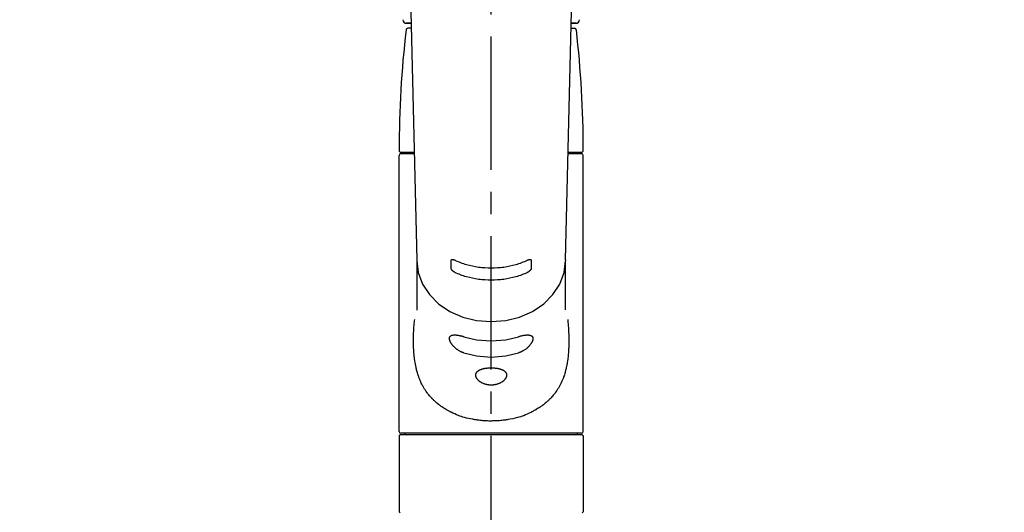
# Model space of a CAD drawing. Extents: x 27948 to 54421, y -11033 to -2163.
# Drawn here: x 45191 to 45469, y -7992 to -7854 of the extents above; entities that cross this region are included whole.
import ezdxf

# ---------------------------------------------------------------- set-up
doc = ezdxf.new("R2010")
doc.units = 0
doc.header["$LTSCALE"] = 50
doc.header["$MEASUREMENT"] = 0
doc.linetypes.add('CENTER2', pattern=[1.125, 0.75, -0.125, 0.125, -0.125])
doc.layers.get('0').update_dxf_attribs({"linetype": 'CONTINUOUS'})
doc.layers.add('150-機器', color=8, linetype='CONTINUOUS')
doc.layers.add('160-文字', color=254, linetype='CONTINUOUS')
doc.styles.add('KH001', font='txt')
doc.dimstyles.new('KH1xx030', dxfattribs={"dimscale": 30, "dimtxt": 2, "dimasz": 0.6, "dimexe": 0.3, "dimexo": 1.2, "dimgap": 0.5, "dimtad": 3, "dimdec": 1, "dimdsep": 46, "dimlunit": 6, "dimtxsty": 'KH001', "dimblk": 'DOT', "dimcen": 1, "dimdle": 1, "dimclrd": 256, "dimclre": 256, "dimclrt": 256, "dimadec": 0, "dimazin": 0, "dimtfac": 1, "dimtdec": 1, "dimtix": 1, "dimtmove": 2, "dimatfit": 3, "dimldrblk": 'CLOSEDBLANK', "dimfxl": 1, "dimtolj": 1, "dimtzin": 0, "dimlwd": -1, "dimlwe": -1, "dimarcsym": 0})

# ---------------------------------------------------------------- blocks, each defined once
blk = doc.blocks.new('F402_S')
at = {"layer": '150-機器', "color": 161, "linetype": 'CENTER2'}
blk.add_line((0, -72.08), (0, 259.91), dxfattribs=at)
at = {"layer": '150-機器', "color": 13, "linetype": 'Continuous'}
for p, q in [((-22.94, 156.05), (-20.95, 71.25)), ((20.95, 71.25), (22.94, 156.05)), ((-23.93, 137.94), (-22.51, 137.94)), ((-22.51, 137.94), (-23.91, 137.94)), ((-22.48, 136.54), (-23.49, 136.54)), ((22.48, 136.54), (23.49, 136.54)), ((22.51, 137.94), (23.93, 137.94)), ((23.91, 137.94), (22.51, 137.94)), ((-25.93, 22.94), (-25.93, 100.73)), ((-25.43, 101.63), (-21.69, 101.63)), ((-25.43, 101.23), (-21.68, 101.23)), ((-23.54, 101.23), (-23.54, 101.63)), ((21.68, 101.23), (25.43, 101.23)), ((21.69, 101.63), (25.43, 101.63)), ((23.54, 101.23), (23.54, 101.63)), ((25.93, 22.94), (25.93, 100.73)), ((-20.95, 71.27), (-20.94, 71.14)), ((-20.94, 71.04), (-20.94, 57.14)), ((20.95, 71.27), (20.94, 71.04)), ((20.94, 57.24), (20.94, 71.04)), ((25.43, 22.44), (-25.43, 22.44)), ((-25.93, 21.64), (-25.63, 21.94)), ((-25.93, 21.64), (-25.93, 0.3)), ((0, 21.94), (-25.63, 21.94)), ((25.63, 21.94), (0, 21.94)), ((25.63, 21.94), (25.93, 21.64)), ((25.93, 21.64), (25.93, 11.47)), ((25.93, 11.47), (25.93, 0.3)), ((-25.63, 0), (-25.93, 0.3)), ((25.93, 0.3), (25.63, 0))]:
    blk.add_line(p, q, dxfattribs=at)
for points in [[(-20.94, 71.04), (-20.94, 71.04), (-20.54, 67.69), (-19.35, 64.47), (-17.41, 61.5), (-14.81, 58.9), (-11.64, 56.77), (-8.02, 55.18), (-4.09, 54.21), (0, 53.88), (4.09, 54.21), (8.02, 55.18), (11.64, 56.77), (14.81, 58.9), (17.41, 61.5), (19.35, 64.47), (20.54, 67.69), (20.94, 71.04)], [(-11.23, 71.15), (-11.23, 71.15), (-11.23, 71.16), (-11.23, 71.16), (-11.23, 71.16), (-11.23, 71.17), (-11.23, 71.18), (-11.23, 71.18), (-11.23, 71.19), (-11.23, 71.2), (-11.23, 71.21), (-11.23, 71.22), (-11.22, 71.22), (-11.22, 71.23), (-11.22, 71.24), (-11.21, 71.25), (-11.21, 71.26), (-11.2, 71.27), (-11.2, 71.28), (-11.19, 71.29), (-11.18, 71.3), (-11.17, 71.31), (-11.16, 71.32), (-11.15, 71.34), (-11.13, 71.35), (-11.11, 71.36), (-11.09, 71.37), (-11.07, 71.38), (-11.05, 71.39), (-11.01, 71.39), (-10.98, 71.4), (-10.94, 71.4), (-10.91, 71.4), (-10.87, 71.4), (-10.83, 71.4), (-10.79, 71.4), (-10.75, 71.39), (-10.71, 71.38), (-10.67, 71.38), (-10.62, 71.37), (-10.58, 71.36), (-10.54, 71.34), (-10.51, 71.33), (-10.47, 71.32), (-10.43, 71.31), (-10.4, 71.3), (-10.37, 71.29), (-10.34, 71.27), (-10.31, 71.26), (-10.29, 71.26), (-10.27, 71.25), (-10.26, 71.24), (-10.24, 71.23), (-10.24, 71.23), (-10.23, 71.23), (-10.22, 71.22), (-10.21, 71.22)], [(-11.23, 68.8), (-11.23, 69), (-11.23, 69.19), (-11.23, 69.39), (-11.23, 69.58), (-11.23, 69.78), (-11.23, 69.98), (-11.23, 70.17), (-11.23, 70.37), (-11.23, 70.56), (-11.23, 70.76), (-11.23, 70.95), (-11.23, 71.15)], [(-10.21, 71.22), (-9.83, 71.04), (-9.44, 70.86), (-9.05, 70.69), (-8.65, 70.52), (-8.24, 70.37), (-7.83, 70.23), (-7.41, 70.11), (-6.99, 69.99), (-6.14, 69.77), (-5.28, 69.57), (-4.42, 69.4), (-3.55, 69.27), (-3.11, 69.21), (-2.66, 69.16), (-2.22, 69.12), (-1.78, 69.09), (-0.89, 69.04), (0, 69.03), (0.89, 69.04), (1.78, 69.09), (2.22, 69.12), (2.66, 69.16), (3.11, 69.21), (3.55, 69.27), (4.42, 69.4), (5.28, 69.57), (6.14, 69.77), (6.99, 69.99), (7.41, 70.11), (7.83, 70.23), (8.24, 70.37), (8.65, 70.52), (9.05, 70.69), (9.44, 70.86), (9.83, 71.04), (10.21, 71.22)], [(10.21, 71.22), (10.22, 71.22), (10.23, 71.23), (10.24, 71.23), (10.24, 71.23), (10.26, 71.24), (10.28, 71.25), (10.29, 71.26), (10.31, 71.26), (10.34, 71.27), (10.37, 71.29), (10.4, 71.3), (10.43, 71.31), (10.47, 71.32), (10.51, 71.33), (10.54, 71.34), (10.58, 71.36), (10.63, 71.37), (10.67, 71.38), (10.71, 71.38), (10.75, 71.39), (10.79, 71.39), (10.83, 71.4), (10.87, 71.4), (10.91, 71.4), (10.94, 71.4), (10.98, 71.4), (11.01, 71.39), (11.04, 71.39), (11.07, 71.38), (11.09, 71.37), (11.11, 71.36), (11.13, 71.35), (11.15, 71.34), (11.16, 71.33), (11.17, 71.31), (11.18, 71.3), (11.19, 71.29), (11.2, 71.28), (11.21, 71.27), (11.21, 71.26), (11.22, 71.25), (11.22, 71.23), (11.23, 71.22), (11.23, 71.21), (11.23, 71.2), (11.23, 71.19), (11.23, 71.18), (11.23, 71.17), (11.23, 71.16), (11.23, 71.16), (11.23, 71.15), (11.23, 71.15)], [(11.23, 71.15), (11.23, 70.95), (11.23, 70.76), (11.23, 70.56), (11.23, 70.37), (11.23, 70.17), (11.23, 69.98), (11.23, 69.78), (11.23, 69.58), (11.23, 69.39), (11.23, 69.19), (11.23, 69), (11.23, 68.8)], [(-10.21, 67.75), (-10.22, 67.76), (-10.23, 67.76), (-10.24, 67.76), (-10.24, 67.77), (-10.26, 67.77), (-10.28, 67.78), (-10.29, 67.79), (-10.31, 67.8), (-10.34, 67.81), (-10.37, 67.83), (-10.4, 67.85), (-10.43, 67.86), (-10.47, 67.89), (-10.51, 67.91), (-10.55, 67.93), (-10.58, 67.96), (-10.63, 67.99), (-10.67, 68.02), (-10.71, 68.05), (-10.75, 68.09), (-10.79, 68.12), (-10.83, 68.15), (-10.87, 68.19), (-10.91, 68.23), (-10.95, 68.26), (-10.98, 68.3), (-11.01, 68.34), (-11.04, 68.37), (-11.07, 68.41), (-11.09, 68.44), (-11.11, 68.47), (-11.13, 68.5), (-11.15, 68.53), (-11.16, 68.55), (-11.17, 68.57), (-11.18, 68.6), (-11.19, 68.62), (-11.2, 68.64), (-11.21, 68.65), (-11.21, 68.67), (-11.22, 68.69), (-11.22, 68.71), (-11.23, 68.72), (-11.23, 68.74), (-11.23, 68.75), (-11.23, 68.76), (-11.23, 68.77), (-11.23, 68.78), (-11.23, 68.79), (-11.23, 68.79), (-11.23, 68.8), (-11.23, 68.8)], [(10.21, 67.75), (9.83, 67.57), (9.44, 67.39), (9.05, 67.21), (8.66, 67.05), (8.25, 66.9), (7.83, 66.76), (7.41, 66.63), (6.99, 66.51), (6.14, 66.29), (5.28, 66.09), (4.42, 65.93), (3.55, 65.79), (3.11, 65.73), (2.67, 65.68), (2.22, 65.64), (1.78, 65.61), (0.89, 65.56), (0, 65.55), (-0.89, 65.56), (-1.78, 65.61), (-2.22, 65.64), (-2.67, 65.68), (-3.11, 65.73), (-3.55, 65.79), (-4.42, 65.93), (-5.28, 66.09), (-6.14, 66.29), (-6.99, 66.51), (-7.41, 66.63), (-7.83, 66.76), (-8.25, 66.9), (-8.66, 67.05), (-9.05, 67.21), (-9.44, 67.39), (-9.83, 67.57), (-10.21, 67.75)], [(11.23, 68.8), (11.23, 68.8), (11.23, 68.8), (11.23, 68.79), (11.23, 68.79), (11.23, 68.78), (11.23, 68.78), (11.23, 68.77), (11.23, 68.76), (11.23, 68.75), (11.23, 68.74), (11.23, 68.73), (11.22, 68.72), (11.22, 68.7), (11.22, 68.69), (11.21, 68.68), (11.21, 68.66), (11.2, 68.65), (11.2, 68.63), (11.19, 68.62), (11.18, 68.6), (11.17, 68.57), (11.16, 68.55), (11.15, 68.53), (11.13, 68.5), (11.11, 68.47), (11.09, 68.44), (11.07, 68.41), (11.05, 68.37), (11.01, 68.34), (10.98, 68.3), (10.95, 68.26), (10.91, 68.23), (10.87, 68.19), (10.83, 68.15), (10.8, 68.12), (10.75, 68.09), (10.71, 68.05), (10.67, 68.02), (10.63, 67.99), (10.58, 67.96), (10.55, 67.93), (10.51, 67.91), (10.47, 67.89), (10.43, 67.86), (10.4, 67.85), (10.37, 67.83), (10.34, 67.81), (10.31, 67.8), (10.29, 67.79), (10.28, 67.78), (10.26, 67.77), (10.24, 67.77), (10.24, 67.76), (10.23, 67.76), (10.22, 67.76), (10.21, 67.75)], [(21.55, 54.47), (21.57, 54.36), (21.58, 54.26), (21.59, 54.15), (21.6, 54.04), (21.61, 53.93), (21.62, 53.82), (21.63, 53.71), (21.64, 53.61), (21.67, 53.26), (21.7, 52.91), (21.73, 52.57), (21.75, 52.22), (21.77, 51.98), (21.78, 51.74), (21.8, 51.51), (21.81, 51.27), (21.83, 50.79), (21.85, 50.31), (21.87, 49.83), (21.88, 49.36), (21.88, 49.12), (21.89, 48.88), (21.89, 48.64), (21.89, 48.4), (21.89, 48.04), (21.88, 47.68), (21.87, 47.31), (21.86, 46.95), (21.86, 46.83), (21.85, 46.71), (21.85, 46.59), (21.84, 46.47), (21.83, 46.23), (21.82, 45.99), (21.81, 45.76), (21.79, 45.52), (21.78, 45.4), (21.77, 45.28), (21.77, 45.16), (21.76, 45.04), (21.73, 44.69), (21.7, 44.33), (21.66, 43.98), (21.63, 43.63), (21.6, 43.39), (21.57, 43.16), (21.54, 42.93), (21.5, 42.7), (21.44, 42.35), (21.38, 42.01), (21.31, 41.67), (21.24, 41.32), (21.22, 41.21), (21.19, 41.1), (21.17, 40.99), (21.14, 40.87), (21.09, 40.65), (21.04, 40.43), (20.98, 40.21), (20.93, 39.99), (20.9, 39.88), (20.87, 39.77), (20.84, 39.66), (20.81, 39.56), (20.71, 39.24), (20.62, 38.92), (20.52, 38.6), (20.41, 38.28), (20.33, 38.08), (20.26, 37.87), (20.18, 37.67), (20.09, 37.47), (19.92, 37.07), (19.74, 36.68), (19.56, 36.29), (19.36, 35.91), (19.26, 35.72), (19.16, 35.54), (19.05, 35.36), (18.94, 35.17), (18.73, 34.82), (18.5, 34.47), (18.26, 34.13), (18.02, 33.8), (17.9, 33.63), (17.77, 33.47), (17.64, 33.31), (17.51, 33.15), (17.31, 32.91), (17.1, 32.68), (16.89, 32.45), (16.68, 32.23), (16.6, 32.15), (16.53, 32.08), (16.46, 32.01), (16.38, 31.93), (16.24, 31.78), (16.09, 31.64), (15.93, 31.5), (15.78, 31.36), (15.7, 31.29), (15.62, 31.22), (15.54, 31.15), (15.47, 31.08), (15.23, 30.88), (14.99, 30.68), (14.74, 30.48), (14.5, 30.29), (14.33, 30.16), (14.16, 30.04), (13.99, 29.92), (13.81, 29.8), (13.54, 29.62), (13.27, 29.45), (13, 29.29), (12.72, 29.12), (12.63, 29.07), (12.53, 29.02), (12.44, 28.96), (12.35, 28.91), (12.15, 28.8), (11.96, 28.7), (11.77, 28.6), (11.58, 28.5), (11.48, 28.45), (11.38, 28.4), (11.28, 28.35), (11.18, 28.3), (10.68, 28.06), (10.18, 27.82), (9.67, 27.6), (9.16, 27.38), (8.74, 27.23), (8.31, 27.08), (7.88, 26.95), (7.45, 26.83), (6.77, 26.66), (6.08, 26.51), (5.39, 26.38), (4.7, 26.26), (4.46, 26.22), (4.23, 26.18), (3.99, 26.15), (3.75, 26.11), (3.4, 26.07), (3.04, 26.03), (2.68, 26), (2.32, 25.97), (2.2, 25.96), (2.08, 25.95), (1.96, 25.94), (1.84, 25.93), (1.6, 25.92), (1.37, 25.91), (1.13, 25.9), (0.89, 25.89), (0.77, 25.88), (0.65, 25.88), (0.53, 25.88), (0.41, 25.88), (0.05, 25.87), (-0.3, 25.87), (-0.66, 25.87), (-1.02, 25.88), (-1.25, 25.89), (-1.49, 25.9), (-1.73, 25.91), (-1.96, 25.93), (-2.32, 25.96), (-2.67, 25.99), (-3.02, 26.03), (-3.38, 26.08), (-3.49, 26.09), (-3.61, 26.11), (-3.73, 26.12), (-3.85, 26.14), (-4.08, 26.17), (-4.32, 26.21), (-4.55, 26.24), (-4.79, 26.28), (-4.9, 26.31), (-5.02, 26.33), (-5.13, 26.35), (-5.25, 26.37), (-5.83, 26.48), (-6.4, 26.59), (-6.97, 26.72), (-7.54, 26.85), (-7.97, 26.98), (-8.4, 27.11), (-8.83, 27.26), (-9.25, 27.42), (-9.77, 27.63), (-10.27, 27.86), (-10.77, 28.1), (-11.27, 28.35), (-11.37, 28.4), (-11.47, 28.45), (-11.57, 28.49), (-11.66, 28.54), (-11.86, 28.64), (-12.05, 28.75), (-12.24, 28.85), (-12.43, 28.96), (-12.52, 29.01), (-12.62, 29.06), (-12.71, 29.12), (-12.8, 29.17), (-13.08, 29.34), (-13.35, 29.5), (-13.62, 29.67), (-13.88, 29.85), (-14.06, 29.97), (-14.23, 30.09), (-14.4, 30.21), (-14.57, 30.34), (-14.81, 30.53), (-15.05, 30.73), (-15.29, 30.93), (-15.53, 31.13), (-15.61, 31.2), (-15.68, 31.27), (-15.76, 31.34), (-15.84, 31.41), (-15.99, 31.55), (-16.14, 31.69), (-16.29, 31.84), (-16.44, 31.99), (-16.51, 32.06), (-16.59, 32.13), (-16.66, 32.21), (-16.73, 32.29), (-16.94, 32.51), (-17.16, 32.74), (-17.36, 32.97), (-17.56, 33.21), (-17.69, 33.37), (-17.82, 33.53), (-17.95, 33.7), (-18.07, 33.86), (-18.31, 34.2), (-18.54, 34.54), (-18.77, 34.89), (-18.99, 35.25), (-19.09, 35.43), (-19.2, 35.61), (-19.3, 35.79), (-19.4, 35.98), (-19.54, 36.27), (-19.68, 36.56), (-19.81, 36.85), (-19.94, 37.15), (-19.99, 37.25), (-20.03, 37.35), (-20.07, 37.45), (-20.11, 37.55), (-20.19, 37.76), (-20.27, 37.96), (-20.35, 38.17), (-20.42, 38.37), (-20.46, 38.47), (-20.5, 38.58), (-20.53, 38.68), (-20.57, 38.79), (-20.67, 39.11), (-20.77, 39.42), (-20.87, 39.74), (-20.96, 40.06), (-21.02, 40.28), (-21.07, 40.5), (-21.12, 40.73), (-21.17, 40.95), (-21.27, 41.4), (-21.36, 41.86), (-21.44, 42.32), (-21.51, 42.78), (-21.55, 43.02), (-21.58, 43.25), (-21.61, 43.48), (-21.64, 43.72), (-21.69, 44.19), (-21.73, 44.66), (-21.77, 45.13), (-21.81, 45.6), (-21.82, 45.84), (-21.83, 46.08), (-21.84, 46.32), (-21.85, 46.56), (-21.87, 47.04), (-21.88, 47.52), (-21.89, 48), (-21.89, 48.49), (-21.89, 48.73), (-21.89, 48.96), (-21.88, 49.2), (-21.88, 49.44), (-21.86, 50.02), (-21.84, 50.6), (-21.82, 51.18), (-21.79, 51.76), (-21.77, 52.1), (-21.75, 52.44), (-21.72, 52.78), (-21.69, 53.12), (-21.66, 53.46), (-21.63, 53.8), (-21.59, 54.13), (-21.55, 54.47)], [(-7.66, 45.06), (-7.8, 45.1), (-7.93, 45.14), (-8.06, 45.18), (-8.19, 45.23), (-8.32, 45.28), (-8.45, 45.34), (-8.57, 45.4), (-8.69, 45.47), (-8.88, 45.57), (-9.06, 45.68), (-9.24, 45.79), (-9.41, 45.91), (-9.47, 45.95), (-9.53, 45.99), (-9.59, 46.03), (-9.64, 46.07), (-9.75, 46.16), (-9.86, 46.24), (-9.97, 46.33), (-10.07, 46.42), (-10.13, 46.46), (-10.18, 46.51), (-10.23, 46.55), (-10.28, 46.6), (-10.38, 46.69), (-10.47, 46.79), (-10.57, 46.88), (-10.66, 46.98), (-10.71, 47.03), (-10.75, 47.08), (-10.79, 47.13), (-10.83, 47.18), (-10.89, 47.25), (-10.95, 47.33), (-11.01, 47.4), (-11.07, 47.48), (-11.08, 47.5), (-11.1, 47.53), (-11.12, 47.55), (-11.14, 47.58), (-11.17, 47.63), (-11.21, 47.68), (-11.24, 47.73), (-11.27, 47.78), (-11.29, 47.81), (-11.31, 47.83), (-11.32, 47.86), (-11.34, 47.88), (-11.38, 47.96), (-11.43, 48.03), (-11.47, 48.11), (-11.51, 48.19), (-11.53, 48.23), (-11.55, 48.28), (-11.58, 48.33), (-11.6, 48.38), (-11.62, 48.45), (-11.65, 48.52), (-11.67, 48.6), (-11.69, 48.67), (-11.69, 48.69), (-11.7, 48.71), (-11.7, 48.74), (-11.71, 48.76), (-11.72, 48.8), (-11.73, 48.85), (-11.73, 48.89), (-11.74, 48.94), (-11.74, 48.96), (-11.75, 48.98), (-11.75, 49), (-11.75, 49.02), (-11.75, 49.08), (-11.76, 49.14), (-11.75, 49.2), (-11.75, 49.26), (-11.75, 49.3), (-11.74, 49.34), (-11.73, 49.37), (-11.72, 49.41), (-11.7, 49.48), (-11.67, 49.54), (-11.64, 49.6), (-11.6, 49.66), (-11.58, 49.68), (-11.56, 49.71), (-11.54, 49.74), (-11.52, 49.76), (-11.46, 49.81), (-11.41, 49.85), (-11.35, 49.89), (-11.29, 49.93), (-11.26, 49.94), (-11.22, 49.96), (-11.19, 49.97), (-11.15, 49.99), (-11.08, 50.02), (-11, 50.04), (-10.92, 50.06), (-10.84, 50.08), (-10.8, 50.09), (-10.76, 50.09), (-10.71, 50.1), (-10.67, 50.1), (-10.53, 50.12), (-10.38, 50.13), (-10.24, 50.14), (-10.1, 50.14), (-9.99, 50.13), (-9.88, 50.12), (-9.77, 50.11), (-9.66, 50.1), (-9.48, 50.07), (-9.3, 50.04), (-9.12, 50.01), (-8.94, 49.97), (-8.88, 49.96), (-8.82, 49.95), (-8.76, 49.94), (-8.7, 49.92), (-8.57, 49.89), (-8.44, 49.86), (-8.31, 49.83), (-8.19, 49.79), (-8.12, 49.77), (-8.06, 49.76), (-7.99, 49.74), (-7.93, 49.72), (-7.86, 49.7), (-7.79, 49.68), (-7.73, 49.66), (-7.66, 49.63)], [(7.66, 49.63), (7.79, 49.68), (7.93, 49.72), (8.06, 49.76), (8.19, 49.8), (8.32, 49.84), (8.44, 49.87), (8.57, 49.9), (8.69, 49.93), (8.87, 49.97), (9.05, 50), (9.23, 50.03), (9.41, 50.06), (9.47, 50.07), (9.53, 50.07), (9.58, 50.08), (9.64, 50.09), (9.75, 50.1), (9.86, 50.11), (9.97, 50.12), (10.07, 50.12), (10.13, 50.12), (10.18, 50.13), (10.23, 50.13), (10.28, 50.13), (10.38, 50.13), (10.47, 50.12), (10.57, 50.11), (10.66, 50.11), (10.71, 50.1), (10.75, 50.09), (10.79, 50.09), (10.83, 50.08), (10.89, 50.07), (10.95, 50.05), (11.01, 50.03), (11.07, 50.01), (11.08, 50.01), (11.1, 50), (11.12, 50), (11.14, 49.99), (11.17, 49.97), (11.21, 49.96), (11.24, 49.94), (11.27, 49.93), (11.29, 49.92), (11.31, 49.91), (11.32, 49.9), (11.34, 49.89), (11.38, 49.86), (11.43, 49.83), (11.47, 49.8), (11.51, 49.77), (11.53, 49.74), (11.55, 49.72), (11.58, 49.69), (11.6, 49.67), (11.62, 49.62), (11.65, 49.58), (11.67, 49.53), (11.69, 49.48), (11.69, 49.47), (11.7, 49.45), (11.7, 49.43), (11.71, 49.41), (11.72, 49.38), (11.73, 49.34), (11.74, 49.31), (11.74, 49.27), (11.74, 49.25), (11.75, 49.23), (11.75, 49.22), (11.75, 49.2), (11.75, 49.14), (11.75, 49.08), (11.75, 49.02), (11.75, 48.96), (11.74, 48.91), (11.74, 48.87), (11.73, 48.82), (11.72, 48.78), (11.7, 48.68), (11.67, 48.59), (11.64, 48.49), (11.6, 48.4), (11.58, 48.35), (11.56, 48.3), (11.54, 48.25), (11.52, 48.2), (11.46, 48.1), (11.41, 48), (11.35, 47.89), (11.29, 47.8), (11.26, 47.74), (11.22, 47.69), (11.19, 47.64), (11.15, 47.59), (11.08, 47.49), (11, 47.39), (10.93, 47.29), (10.84, 47.19), (10.8, 47.14), (10.76, 47.09), (10.71, 47.04), (10.67, 46.99), (10.53, 46.84), (10.39, 46.7), (10.25, 46.55), (10.1, 46.42), (9.99, 46.32), (9.88, 46.23), (9.77, 46.15), (9.66, 46.06), (9.48, 45.95), (9.31, 45.83), (9.13, 45.72), (8.94, 45.62), (8.88, 45.59), (8.82, 45.55), (8.76, 45.52), (8.7, 45.48), (8.57, 45.42), (8.44, 45.36), (8.32, 45.3), (8.19, 45.24), (8.12, 45.22), (8.06, 45.19), (7.99, 45.17), (7.93, 45.14), (7.86, 45.12), (7.8, 45.1), (7.73, 45.08), (7.66, 45.06)], [(-7.66, 49.63), (-4.09, 48.77), (0, 48.44), (4.09, 48.77), (7.66, 49.63)], [(-7.66, 45.06), (-4.09, 44.2), (0, 43.87), (4.09, 44.2), (7.66, 45.06)]]:
    blk.add_lwpolyline(points, dxfattribs=at)
blk.add_lwpolyline([(0, 40.86), (0.07, 40.86), (0.14, 40.86), (0.21, 40.86), (0.28, 40.86), (0.36, 40.86), (0.43, 40.86), (0.5, 40.86), (0.57, 40.85), (0.7, 40.85), (0.84, 40.84), (0.98, 40.82), (1.12, 40.81), (1.19, 40.8), (1.25, 40.8), (1.32, 40.79), (1.39, 40.78), (1.52, 40.76), (1.65, 40.74), (1.78, 40.72), (1.91, 40.69), (1.97, 40.68), (2.04, 40.67), (2.1, 40.65), (2.16, 40.64), (2.28, 40.61), (2.4, 40.58), (2.51, 40.54), (2.63, 40.51), (2.69, 40.49), (2.74, 40.47), (2.8, 40.45), (2.85, 40.43), (2.96, 40.39), (3.06, 40.35), (3.16, 40.3), (3.26, 40.26), (3.3, 40.23), (3.35, 40.21), (3.39, 40.18), (3.44, 40.16), (3.52, 40.11), (3.6, 40.06), (3.68, 40), (3.76, 39.94), (3.79, 39.91), (3.83, 39.88), (3.86, 39.85), (3.89, 39.82), (3.95, 39.76), (4.01, 39.69), (4.06, 39.63), (4.11, 39.56), (4.14, 39.53), (4.16, 39.49), (4.18, 39.46), (4.2, 39.42), (4.23, 39.35), (4.27, 39.28), (4.29, 39.2), (4.31, 39.12), (4.32, 39.08), (4.33, 39.05), (4.34, 39.01), (4.34, 38.97), (4.35, 38.89), (4.35, 38.81), (4.35, 38.72), (4.34, 38.64), (4.34, 38.6), (4.33, 38.56), (4.32, 38.52), (4.31, 38.48), (4.29, 38.39), (4.26, 38.31), (4.23, 38.22), (4.2, 38.14), (4.18, 38.1), (4.16, 38.06), (4.14, 38.01), (4.11, 37.97), (4.06, 37.89), (4.01, 37.8), (3.95, 37.72), (3.89, 37.64), (3.86, 37.6), (3.83, 37.56), (3.79, 37.52), (3.76, 37.48), (3.68, 37.4), (3.6, 37.32), (3.52, 37.24), (3.44, 37.17), (3.39, 37.13), (3.35, 37.1), (3.3, 37.06), (3.26, 37.02), (3.16, 36.95), (3.06, 36.88), (2.96, 36.82), (2.85, 36.75), (2.8, 36.72), (2.74, 36.69), (2.69, 36.66), (2.63, 36.63), (2.51, 36.57), (2.4, 36.51), (2.28, 36.46), (2.16, 36.41), (2.1, 36.38), (2.04, 36.36), (1.97, 36.34), (1.91, 36.31), (1.78, 36.27), (1.65, 36.23), (1.52, 36.19), (1.39, 36.16), (1.32, 36.14), (1.25, 36.13), (1.18, 36.11), (1.12, 36.1), (0.98, 36.08), (0.84, 36.05), (0.7, 36.04), (0.56, 36.02), (0.49, 36.02), (0.42, 36.01), (0.35, 36.01), (0.28, 36), (0.14, 36), (0, 36), (-0.14, 36), (-0.28, 36), (-0.35, 36.01), (-0.42, 36.01), (-0.49, 36.02), (-0.56, 36.02), (-0.7, 36.04), (-0.84, 36.05), (-0.98, 36.08), (-1.12, 36.1), (-1.19, 36.11), (-1.25, 36.13), (-1.32, 36.14), (-1.39, 36.16), (-1.52, 36.19), (-1.65, 36.23), (-1.78, 36.27), (-1.91, 36.31), (-1.97, 36.34), (-2.03, 36.36), (-2.1, 36.38), (-2.16, 36.41), (-2.28, 36.46), (-2.4, 36.51), (-2.52, 36.57), (-2.63, 36.63), (-2.69, 36.66), (-2.74, 36.69), (-2.8, 36.72), (-2.85, 36.75), (-2.95, 36.81), (-3.06, 36.88), (-3.16, 36.95), (-3.25, 37.02), (-3.3, 37.06), (-3.35, 37.1), (-3.39, 37.13), (-3.44, 37.17), (-3.52, 37.24), (-3.6, 37.32), (-3.68, 37.4), (-3.76, 37.48), (-3.79, 37.52), (-3.82, 37.56), (-3.86, 37.6), (-3.89, 37.64), (-3.95, 37.72), (-4.01, 37.8), (-4.06, 37.89), (-4.11, 37.97), (-4.14, 38.01), (-4.16, 38.06), (-4.18, 38.1), (-4.2, 38.14), (-4.23, 38.22), (-4.26, 38.31), (-4.29, 38.39), (-4.31, 38.48), (-4.32, 38.52), (-4.33, 38.56), (-4.34, 38.6), (-4.34, 38.64), (-4.35, 38.72), (-4.35, 38.8), (-4.35, 38.89), (-4.34, 38.97), (-4.34, 39.01), (-4.33, 39.05), (-4.32, 39.08), (-4.31, 39.12), (-4.29, 39.2), (-4.27, 39.27), (-4.24, 39.35), (-4.2, 39.42), (-4.18, 39.45), (-4.16, 39.49), (-4.14, 39.53), (-4.11, 39.56), (-4.06, 39.63), (-4.01, 39.7), (-3.95, 39.76), (-3.89, 39.82), (-3.86, 39.85), (-3.83, 39.88), (-3.79, 39.91), (-3.76, 39.94), (-3.68, 40), (-3.6, 40.05), (-3.52, 40.11), (-3.44, 40.16), (-3.39, 40.18), (-3.35, 40.21), (-3.3, 40.23), (-3.25, 40.26), (-3.16, 40.31), (-3.06, 40.35), (-2.96, 40.39), (-2.85, 40.43), (-2.8, 40.45), (-2.74, 40.47), (-2.69, 40.49), (-2.63, 40.51), (-2.52, 40.54), (-2.4, 40.58), (-2.28, 40.61), (-2.16, 40.64), (-2.1, 40.65), (-2.04, 40.67), (-1.97, 40.68), (-1.91, 40.69), (-1.78, 40.72), (-1.65, 40.74), (-1.52, 40.76), (-1.39, 40.78), (-1.32, 40.79), (-1.26, 40.8), (-1.19, 40.8), (-1.12, 40.81), (-0.98, 40.82), (-0.84, 40.84), (-0.7, 40.85), (-0.56, 40.85), (-0.49, 40.86), (-0.42, 40.86), (-0.35, 40.86), (-0.28, 40.86), (-0.21, 40.86), (-0.14, 40.86), (-0.07, 40.86), (0, 40.86)], close=True, dxfattribs=at)
for centre, radius, start, end in [((-23.86, 138.94), 0.997, 179.4699, 270), ((23.86, 138.94), 0.997, 270, 0.5301), ((273.27, 102.04), 299.21, 173.4651, 179.9836), ((-23.49, 136.04), 0.499, 90, 173.4651), ((23.49, 136.04), 0.499, 6.5349, 90), ((-273.27, 102.04), 299.21, 0.0164, 6.5349), ((-25.43, 102.13), 0.499, 179.9836, 270), ((-25.43, 100.73), 0.499, 90, 180), ((25.43, 102.13), 0.499, 270, 0.0164), ((25.43, 100.73), 0.499, 0, 90), ((-25.43, 22.94), 0.499, 180, 270), ((-23.89, 22.44), 0.499, 180, 270), ((23.89, 22.44), 0.499, 270, 0), ((25.43, 22.94), 0.499, 270, 0)]:
    blk.add_arc(centre, radius, start, end, dxfattribs=at)
blk = doc.blocks.new('_ClosedBlank')
at = {"color": 0, "linetype": 'ByBlock', "lineweight": -2}
for p, q in [((-1, 0.167), (0, 0)), ((-1, 0.167), (-1, -0.167)), ((0, 0), (-1, -0.167))]:
    blk.add_line(p, q, dxfattribs=at)
blk = doc.blocks.new('_Dot')
at = {"color": 0, "linetype": 'ByBlock', "lineweight": -2}
blk.add_line((-0.5, 0), (-1, 0), dxfattribs=at)
at = {"color": 0, "linetype": 'ByBlock', "const_width": 0.5}
blk.add_lwpolyline([(-0.25, 0, 1), (0.25, 0, 1)], format="xyb", close=True, dxfattribs=at)

msp = doc.modelspace()

# ---------------------------------------------------------------- block references
at = {"layer": '150-機器'}
msp.add_blockref('F402_S', (45324, -7992.51), dxfattribs=at)

# ---------------------------------------------------------------- leaders
at = {"layer": '160-文字', "annotation_type": 0, "has_hookline": 1, "hookline_direction": 0, "text_width": 968.53}
msp.add_leader([(44074.02, -8182.51), (44467.04, -7696.58), (44485.04, -7696.58)], dimstyle='KH1xx030', override={"dimgap": 0.5, "dimtad": 1}, dxfattribs=at)

doc.saveas('drawing.dxf')
